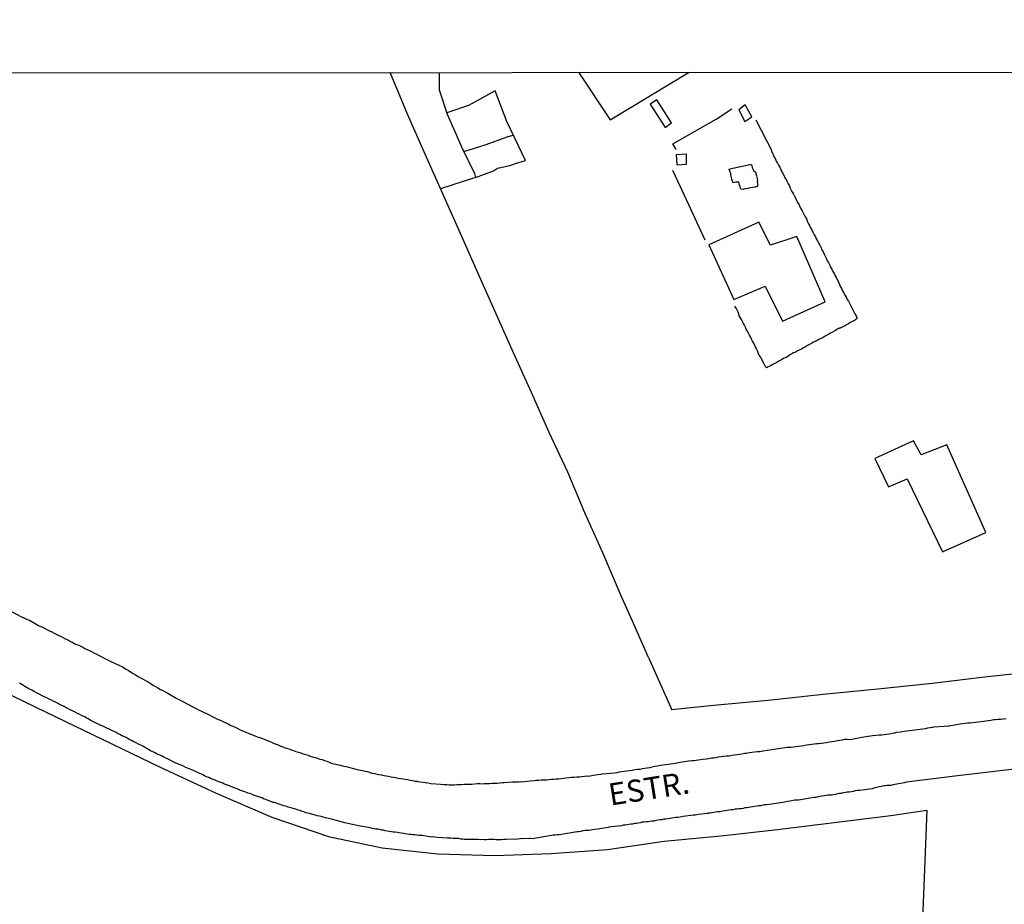
# Model space of a CAD drawing. Units: millimetres. Extents: x 190363 to 192778, y 1663206 to 1665984.
# Drawn here: x 192084 to 192195, y 1664221 to 1664322 of the extents above; entities that cross this region are included whole.
import ezdxf
from ezdxf.enums import TextEntityAlignment as Align

# ---------------------------------------------------------------- set-up
doc = ezdxf.new("R2010")
doc.units = ezdxf.units.MM
for name, color, linetype in [('IMAGEM', 7, 'Continuous'), ('V-EDIFICACAO', 60, 'Continuous'), ('V-LOTE', 1, 'Continuous'), ('V-NOME_DOS_LOGRADOUROS', 7, 'Continuous'), ('V-REFERENCIA', 2, 'Continuous'), ('V-TESTADA', 5, 'Continuous'), ('V-VALETA', 6, 'Continuous'), ('X-LIMITE_1000', 7, 'Continuous')]:
    doc.layers.add(name, color=color, linetype=linetype)
picture_1 = doc.add_image_def('image1.jpg', size_in_pixel=(4026, 4633))

msp = doc.modelspace()

# ---------------------------------------------------------------- linework, layer by layer
at = {"layer": 'V-EDIFICACAO'}
msp.add_lwpolyline([(192146.84, 1664315.65), (192150.41, 1664310.27), (192159.37, 1664315.66)], dxfattribs=at)
for points in [[(192155.71, 1664312.54), (192154.94, 1664312.04), (192156.66, 1664309.41), (192157.37, 1664309.94), (192155.71, 1664312.54)], [(192165.72, 1664311.95), (192164.98, 1664311.4), (192165.68, 1664310.09), (192166.48, 1664310.61), (192165.72, 1664311.95)], [(192157.89, 1664306.28), (192157.96, 1664305.18), (192159.07, 1664305.23), (192159.05, 1664306.37), (192157.89, 1664306.28)], [(192168.57, 1664296.05), (192167.25, 1664298.68), (192161.61, 1664296.09), (192164.43, 1664289.9), (192167.98, 1664291.41), (192169.95, 1664287.45), (192174.76, 1664289.65), (192171.55, 1664297.04), (192168.57, 1664296.05)], [(192184.76, 1664273.91), (192184.76, 1664273.91), (192180.39, 1664271.91), (192181.94, 1664268.68), (192184.05, 1664269.6), (192184.05, 1664269.6), (192188.07, 1664261.34), (192192.95, 1664263.52), (192188.56, 1664273.45), (192185.63, 1664272.32), (192184.76, 1664273.91)]]:
    msp.add_lwpolyline(points, close=True, dxfattribs=at)
at = {"layer": 'V-LOTE'}
for points in [[(192154.76, 1664249.38), (192153.1, 1664253.13), (192151.68, 1664256.35), (192149.61, 1664261.21), (192147.54, 1664265.74), (192145.62, 1664270.37), (192143.53, 1664274.86), (192141.53, 1664279.37), (192139.48, 1664283.86), (192137.48, 1664288.35), (192135.48, 1664292.86), (192133.48, 1664297.37), (192131.48, 1664301.88), (192129.48, 1664306.39), (192127.48, 1664310.9), (192125.51, 1664315.64)], [(192157.9, 1664306.9), (192157.52, 1664307.53), (192162.43, 1664310.32), (192164.21, 1664311.5)], [(192166.91, 1664310.25), (192168.74, 1664306.74), (192168.7, 1664306.65), (192168.83, 1664306.48), (192168.87, 1664306.44), (192168.85, 1664306.37), (192168.89, 1664306.27), (192169, 1664306.06), (192169.13, 1664305.8), (192169.23, 1664305.59), (192169.36, 1664305.37), (192169.49, 1664305.12), (192169.62, 1664304.9), (192169.75, 1664304.65), (192169.87, 1664304.39), (192169.98, 1664304.18), (192170.13, 1664303.92), (192170.22, 1664303.71), (192170.34, 1664303.49), (192170.47, 1664303.24), (192170.58, 1664303.02), (192170.73, 1664302.77), (192170.81, 1664302.51), (192170.92, 1664302.3), (192171.07, 1664302.04), (192171.2, 1664301.83), (192171.28, 1664301.61), (192171.43, 1664301.36), (192171.52, 1664301.14), (192171.65, 1664300.89), (192171.82, 1664300.63), (192171.9, 1664300.42), (192172.05, 1664300.16), (192172.16, 1664299.95), (192172.27, 1664299.73), (192172.4, 1664299.52), (192172.52, 1664299.26), (192172.65, 1664299.03), (192172.76, 1664298.71), (192172.87, 1664298.49), (192172.99, 1664298.28), (192173.12, 1664298.02), (192173.25, 1664297.79), (192173.42, 1664297.47), (192173.53, 1664297.25), (192173.66, 1664297), (192173.76, 1664296.78), (192173.89, 1664296.57), (192174.04, 1664296.27), (192174.15, 1664296.06), (192174.28, 1664295.84), (192174.4, 1664295.54), (192174.53, 1664295.33), (192174.64, 1664295.03), (192174.75, 1664294.82), (192174.87, 1664294.6), (192175, 1664294.31), (192175.13, 1664294.11), (192175.3, 1664293.79), (192175.39, 1664293.58), (192175.51, 1664293.36), (192175.64, 1664293.07), (192175.77, 1664292.87), (192175.9, 1664292.6), (192176.03, 1664292.4), (192176.16, 1664292.13), (192176.28, 1664291.89), (192176.41, 1664291.61), (192176.5, 1664291.36), (192176.63, 1664291.16), (192176.75, 1664290.89), (192176.88, 1664290.67), (192177.01, 1664290.42), (192177.14, 1664290.2), (192177.27, 1664289.9), (192177.42, 1664289.71), (192177.52, 1664289.48), (192177.63, 1664289.26), (192177.74, 1664289.05), (192177.89, 1664288.75), (192177.99, 1664288.58), (192178.14, 1664288.28), (192178.27, 1664288.07), (192178.36, 1664287.85), (192178.36, 1664287.75), (192178.23, 1664287.64), (192178.04, 1664287.51), (192177.83, 1664287.42), (192177.61, 1664287.29), (192177.4, 1664287.17), (192177.19, 1664287.04), (192176.97, 1664286.91), (192176.76, 1664286.82), (192176.54, 1664286.7), (192176.52, 1664286.7), (192176.46, 1664286.68), (192176.39, 1664286.65), (192176.35, 1664286.63), (192176.29, 1664286.61), (192176.07, 1664286.48), (192175.86, 1664286.38)], [(192161.19, 1664296.63), (192158.38, 1664302.69), (192157.54, 1664304.53)], [(192164.31, 1664304.79), (192166.28, 1664305.22), (192166.4, 1664305.24), (192166.46, 1664305.05), (192166.5, 1664304.9), (192166.52, 1664304.83), (192166.54, 1664304.79), (192166.58, 1664304.64), (192166.67, 1664304.6), (192166.65, 1664304.51), (192166.67, 1664304.47), (192166.71, 1664304.45), (192166.89, 1664304.39), (192166.93, 1664304.24), (192166.93, 1664304.13), (192166.99, 1664303.92), (192167.06, 1664303.62), (192167.12, 1664303.32), (192167.06, 1664303.28), (192167.1, 1664303.06), (192167.16, 1664302.85), (192167.1, 1664302.81), (192167.03, 1664302.7), (192166.95, 1664302.68), (192166.85, 1664302.65), (192166.78, 1664302.65), (192166.59, 1664302.61), (192166.29, 1664302.57), (192166.03, 1664302.48), (192165.73, 1664302.44), (192165.48, 1664302.38), (192165.48, 1664302.36), (192165.22, 1664302.42), (192165.13, 1664302.72), (192165.05, 1664302.98), (192165.03, 1664302.98), (192164.98, 1664303.19), (192164.68, 1664303.19), (192164.54, 1664303.15), (192164.37, 1664303.12), (192164.28, 1664303.27), (192164.24, 1664303.47), (192164.19, 1664303.47), (192164.19, 1664303.58), (192164.17, 1664303.73), (192164.13, 1664303.81), (192164.07, 1664304.13), (192163.98, 1664304.43), (192163.96, 1664304.54), (192163.87, 1664304.69)], [(192163.87, 1664304.69), (192164.31, 1664304.79)], [(192175.86, 1664286.38), (192175.6, 1664286.23), (192175.39, 1664286.1), (192175.18, 1664285.99), (192174.92, 1664285.84), (192174.71, 1664285.74), (192174.49, 1664285.59), (192174.28, 1664285.48), (192174.07, 1664285.37), (192173.85, 1664285.27), (192173.64, 1664285.16), (192173.43, 1664285.07), (192173.21, 1664284.92), (192173, 1664284.82), (192172.78, 1664284.71), (192172.53, 1664284.56), (192172.31, 1664284.43), (192172.1, 1664284.3), (192171.84, 1664284.18), (192171.63, 1664284.09), (192171.44, 1664283.96), (192171.2, 1664283.86), (192170.99, 1664283.77), (192170.78, 1664283.64), (192170.54, 1664283.47), (192170.35, 1664283.36), (192170.14, 1664283.28), (192169.94, 1664283.15), (192169.75, 1664283.04), (192169.54, 1664282.92), (192169.28, 1664282.77), (192169.07, 1664282.66), (192168.85, 1664282.55), (192168.64, 1664282.42), (192168.43, 1664282.34), (192168.21, 1664282.25), (192168.19, 1664282.21), (192168.13, 1664282.19), (192168.08, 1664282.23), (192168.04, 1664282.25), (192168.02, 1664282.32), (192168, 1664282.36), (192167.98, 1664282.38), (192167.89, 1664282.53), (192167.87, 1664282.6), (192167.8, 1664282.73), (192167.7, 1664282.94), (192167.57, 1664283.2), (192167.44, 1664283.41), (192167.31, 1664283.62), (192167.18, 1664283.88), (192167.1, 1664284.09), (192166.99, 1664284.31), (192166.89, 1664284.52), (192166.8, 1664284.74), (192166.67, 1664284.99), (192166.54, 1664285.21), (192166.44, 1664285.42), (192166.31, 1664285.68), (192166.2, 1664285.89), (192166.07, 1664286.1), (192165.94, 1664286.36), (192165.84, 1664286.57), (192165.73, 1664286.79), (192165.64, 1664287), (192165.52, 1664287.21), (192165.41, 1664287.43), (192165.3, 1664287.64), (192165.17, 1664287.85), (192165.05, 1664288.07), (192164.98, 1664288.28), (192164.92, 1664288.49), (192164.79, 1664288.71), (192164.68, 1664288.92), (192164.56, 1664289.14)], [(192154.76, 1664249.38), (192157.39, 1664243.43)], [(192199.52, 1664247.84), (192193.16, 1664247.19), (192186.89, 1664246.44), (192180.72, 1664245.79), (192174.55, 1664245.19), (192168.33, 1664244.49), (192162.11, 1664243.94), (192157.39, 1664243.43), (192157.35, 1664243.52)], [(192080.17, 1664246.28), (192086.58, 1664243.18), (192092.99, 1664240.08), (192099.4, 1664236.98), (192105.81, 1664234.02), (192112.12, 1664231.3), (192118.53, 1664229.11), (192124.6, 1664227.83), (192130.91, 1664227.13), (192137.32, 1664226.96), (192143.73, 1664227.18), (192150.14, 1664227.64), (192156.55, 1664228.58), (192162.96, 1664229.18), (192169.37, 1664229.88), (192175.78, 1664230.67), (192182.19, 1664231.46), (192186.29, 1664232.06)], [(192186.29, 1664232.06), (192185.77, 1664218.72), (192185.29, 1664209.22), (192184.81, 1664199.72), (192184.33, 1664190.22), (192184.14, 1664180.67), (192183.8, 1664171.12), (192183.56, 1664161.57), (192183.17, 1664152.02), (192182.78, 1664142.47), (192182.39, 1664132.87), (192182, 1664123.27), (192181.61, 1664113.67), (192181.22, 1664104.07), (192180.83, 1664094.47), (192180.44, 1664084.87), (192180.05, 1664075.27), (192179.76, 1664065.67), (192179.47, 1664056.07), (192179.33, 1664053.59)]]:
    msp.add_lwpolyline(points, dxfattribs=at)
at = {"layer": 'V-REFERENCIA'}
for points in [[(192082.65, 1664254.57), (192083.7, 1664254.01), (192084.13, 1664253.82), (192084.43, 1664253.67), (192084.68, 1664253.61), (192084.7, 1664253.61), (192085.71, 1664253.01), (192086.14, 1664252.81), (192086.39, 1664252.69), (192086.65, 1664252.54), (192086.95, 1664252.37), (192087.2, 1664252.26), (192087.46, 1664252.13), (192087.72, 1664252), (192088.02, 1664251.85), (192088.27, 1664251.73), (192088.53, 1664251.6), (192088.83, 1664251.45), (192089.08, 1664251.32), (192089.34, 1664251.19), (192089.6, 1664251.06), (192089.9, 1664250.89), (192090.15, 1664250.79), (192090.41, 1664250.68), (192090.71, 1664250.53), (192090.96, 1664250.38), (192091.22, 1664250.27), (192091.48, 1664250.17), (192091.78, 1664250.02), (192092.03, 1664249.87), (192092.29, 1664249.76), (192092.35, 1664249.72), (192093.53, 1664249.1), (192093.89, 1664248.91), (192095.23, 1664248.31), (192095.62, 1664248.03), (192095.88, 1664247.9), (192096.18, 1664247.71), (192096.43, 1664247.56), (192096.69, 1664247.39), (192096.99, 1664247.22), (192097.25, 1664247.07), (192097.54, 1664246.9), (192097.8, 1664246.75), (192098.1, 1664246.6), (192098.36, 1664246.45), (192098.65, 1664246.23), (192098.95, 1664246.09), (192099.21, 1664245.94), (192099.51, 1664245.76), (192099.77, 1664245.62), (192100.06, 1664245.47), (192100.34, 1664245.32), (192101.3, 1664244.76), (192101.73, 1664244.53), (192101.96, 1664244.42), (192103.18, 1664243.78), (192103.61, 1664243.54), (192103.91, 1664243.41), (192104.17, 1664243.29), (192104.47, 1664243.14), (192104.72, 1664243.01), (192105.02, 1664242.86), (192105.28, 1664242.73), (192105.58, 1664242.58), (192105.83, 1664242.45), (192106.09, 1664242.35), (192106.39, 1664242.22), (192106.64, 1664242.09), (192106.9, 1664241.96), (192107.16, 1664241.84), (192107.46, 1664241.68), (192107.71, 1664241.58), (192107.97, 1664241.47), (192108.27, 1664241.32), (192108.52, 1664241.19), (192108.72, 1664241.09), (192109.81, 1664240.66), (192110.21, 1664240.49), (192110.58, 1664240.36), (192110.77, 1664240.3), (192111.99, 1664239.8), (192112.37, 1664239.63), (192112.71, 1664239.53), (192112.97, 1664239.42), (192113.27, 1664239.29), (192113.52, 1664239.18), (192113.78, 1664239.1), (192114.04, 1664239.01), (192114.34, 1664238.91), (192114.59, 1664238.82), (192114.85, 1664238.74), (192115.15, 1664238.63), (192115.4, 1664238.57), (192115.66, 1664238.46), (192115.92, 1664238.37), (192116.22, 1664238.29), (192116.47, 1664238.2), (192116.73, 1664238.12), (192117.03, 1664238.03), (192117.28, 1664237.95), (192117.54, 1664237.86), (192117.8, 1664237.8), (192118.1, 1664237.71), (192118.35, 1664237.63), (192118.61, 1664237.52), (192118.84, 1664237.41), (192119.85, 1664237.18), (192120.27, 1664237.07), (192120.53, 1664237.01), (192120.81, 1664236.94), (192121.94, 1664236.66), (192122.37, 1664236.58), (192122.67, 1664236.51), (192122.92, 1664236.45), (192123.18, 1664236.39), (192123.44, 1664236.28), (192123.74, 1664236.22), (192123.99, 1664236.17), (192124.25, 1664236.11), (192124.55, 1664236.07), (192124.8, 1664236.02), (192125.06, 1664235.96), (192125.32, 1664235.92), (192125.62, 1664235.85), (192125.87, 1664235.81), (192126.13, 1664235.77), (192126.43, 1664235.72), (192126.68, 1664235.68), (192126.94, 1664235.64), (192127.2, 1664235.6), (192127.49, 1664235.55), (192127.79, 1664235.49), (192128.05, 1664235.42), (192128.35, 1664235.38), (192128.61, 1664235.36), (192128.63, 1664235.34), (192129.8, 1664235.19), (192130.12, 1664235.11), (192131.21, 1664235.04), (192131.64, 1664235), (192131.94, 1664234.98), (192132.19, 1664234.93), (192132.45, 1664234.95), (192132.75, 1664234.95), (192133.05, 1664234.98), (192133.31, 1664234.98), (192133.6, 1664235), (192133.86, 1664235.02), (192134.16, 1664235.02), (192134.46, 1664235.04), (192134.76, 1664235.04), (192135.06, 1664235.06), (192135.36, 1664235.08), (192135.66, 1664235.1), (192135.95, 1664235.06), (192136.21, 1664235.08), (192136.47, 1664235.08), (192136.77, 1664235.1), (192137.02, 1664235.13), (192137.32, 1664235.15), (192137.62, 1664235.15), (192137.92, 1664235.19), (192138.22, 1664235.21), (192138.41, 1664235.22), (192139.37, 1664235.28), (192139.8, 1664235.28), (192140.1, 1664235.3), (192140.4, 1664235.32), (192140.42, 1664235.3), (192141.38, 1664235.4), (192141.81, 1664235.42), (192142.06, 1664235.47), (192142.36, 1664235.49), (192142.62, 1664235.51), (192142.92, 1664235.53), (192143.22, 1664235.51), (192143.47, 1664235.55), (192143.77, 1664235.57), (192144.03, 1664235.6), (192144.33, 1664235.62), (192144.59, 1664235.64), (192144.88, 1664235.68), (192145.14, 1664235.7), (192145.44, 1664235.75), (192145.74, 1664235.77), (192146.04, 1664235.81), (192146.34, 1664235.83), (192146.64, 1664235.85), (192146.94, 1664235.85), (192147.23, 1664235.89), (192147.53, 1664235.92), (192147.79, 1664235.96), (192147.9, 1664235.94), (192148.99, 1664236.11), (192149.41, 1664236.17), (192149.52, 1664236.2), (192150.48, 1664236.26), (192150.91, 1664236.32), (192151.21, 1664236.36), (192151.46, 1664236.41), (192151.76, 1664236.45), (192152.02, 1664236.49), (192152.32, 1664236.54), (192152.62, 1664236.58), (192152.92, 1664236.62), (192153.22, 1664236.69), (192153.52, 1664236.71), (192153.81, 1664236.73), (192154.07, 1664236.79), (192154.37, 1664236.83), (192154.63, 1664236.88), (192154.92, 1664236.92), (192155.18, 1664236.98), (192155.48, 1664237.05), (192155.78, 1664237.09), (192156.08, 1664237.16), (192156.38, 1664237.2), (192156.68, 1664237.26), (192156.98, 1664237.28), (192157.27, 1664237.33), (192157.57, 1664237.37), (192157.83, 1664237.41), (192158.11, 1664237.48), (192159.28, 1664237.65), (192159.71, 1664237.69), (192159.9, 1664237.69), (192160.91, 1664237.84), (192161.33, 1664237.9), (192161.59, 1664237.92), (192161.89, 1664237.99), (192162.15, 1664238.01), (192162.44, 1664238.05), (192162.7, 1664238.12), (192163, 1664238.14), (192163.3, 1664238.18), (192163.6, 1664238.24), (192163.9, 1664238.24), (192164.2, 1664238.29), (192164.5, 1664238.33), (192164.79, 1664238.37), (192165.09, 1664238.42), (192165.35, 1664238.46), (192165.65, 1664238.52), (192165.91, 1664238.54), (192166.2, 1664238.59), (192166.46, 1664238.63), (192166.76, 1664238.67), (192167.06, 1664238.74), (192167.36, 1664238.71), (192167.66, 1664238.78), (192167.76, 1664238.8), (192168.73, 1664238.93), (192170.48, 1664239.21), (192170.9, 1664239.21), (192171.2, 1664239.25), (192171.46, 1664239.29), (192171.76, 1664239.33), (192172.06, 1664239.38), (192172.36, 1664239.42), (192172.66, 1664239.46), (192172.96, 1664239.51), (192173.25, 1664239.55), (192173.51, 1664239.59), (192173.81, 1664239.63), (192174.07, 1664239.63), (192174.37, 1664239.68), (192174.62, 1664239.72), (192174.92, 1664239.76), (192175.22, 1664239.8), (192175.52, 1664239.85), (192175.82, 1664239.91), (192176.12, 1664239.95), (192176.42, 1664240.02), (192176.72, 1664240.06), (192177.01, 1664240.1), (192177.27, 1664240.1), (192177.59, 1664240.09), (192178.72, 1664240.32), (192178.91, 1664240.36), (192180.13, 1664240.53), (192180.56, 1664240.57), (192180.86, 1664240.6), (192181.16, 1664240.62), (192181.46, 1664240.66), (192181.76, 1664240.7), (192182.06, 1664240.74), (192182.35, 1664240.79), (192182.65, 1664240.85), (192182.89, 1664240.9), (192183.29, 1664240.96), (192183.72, 1664241.04), (192184.02, 1664241.06), (192184.32, 1664241.09), (192184.62, 1664241.13), (192184.92, 1664241.17), (192185.22, 1664241.21), (192185.52, 1664241.26), (192185.82, 1664241.3), (192186.11, 1664241.34), (192186.41, 1664241.39), (192186.67, 1664241.43), (192186.97, 1664241.47), (192187.07, 1664241.5), (192188.25, 1664241.6), (192188.68, 1664241.64), (192188.78, 1664241.62), (192189.62, 1664241.79), (192190.05, 1664241.86), (192190.3, 1664241.9), (192190.6, 1664241.94), (192190.9, 1664241.98), (192191.2, 1664241.98), (192191.5, 1664242), (192191.8, 1664242.05), (192192.1, 1664242.09), (192192.4, 1664242.11), (192192.69, 1664242.15), (192192.95, 1664242.2), (192193.25, 1664242.24), (192193.51, 1664242.28), (192193.81, 1664242.33), (192194.06, 1664242.35), (192194.36, 1664242.39), (192194.66, 1664242.39), (192194.96, 1664242.41), (192195.26, 1664242.45)], [(192196.18, 1664236.72), (192189.13, 1664235.88), (192183.97, 1664235.23), (192183.72, 1664235.19), (192183.51, 1664235.15), (192183.29, 1664235.1), (192183.08, 1664235.06), (192182.87, 1664235.02), (192182.65, 1664234.98), (192182.44, 1664234.93), (192182.23, 1664234.89), (192182.01, 1664234.87), (192181.8, 1664234.87), (192181.59, 1664234.83), (192181.44, 1664234.83), (192180.39, 1664234.59), (192180.09, 1664234.51), (192178.94, 1664234.34), (192178.64, 1664234.29), (192178.42, 1664234.29), (192178.17, 1664234.25), (192177.95, 1664234.21), (192177.74, 1664234.16), (192177.48, 1664234.12), (192177.27, 1664234.1), (192177.06, 1664234.06), (192176.8, 1664234.04), (192176.59, 1664233.97), (192176.37, 1664233.95), (192176.16, 1664233.91), (192175.95, 1664233.87), (192175.73, 1664233.82), (192175.52, 1664233.78), (192175.31, 1664233.76), (192175.09, 1664233.76), (192174.88, 1664233.74), (192174.66, 1664233.69), (192174.41, 1664233.65), (192174.19, 1664233.61), (192173.98, 1664233.57), (192173.72, 1664233.52), (192173.51, 1664233.5), (192173.3, 1664233.46), (192173.04, 1664233.44), (192172.83, 1664233.4), (192172.61, 1664233.35), (192172.4, 1664233.31), (192172.19, 1664233.29), (192171.97, 1664233.25), (192171.76, 1664233.22), (192171.55, 1664233.22), (192171.35, 1664233.21), (192169.98, 1664232.95), (192168.47, 1664232.71), (192168.13, 1664232.69), (192167.91, 1664232.67), (192167.7, 1664232.63), (192167.44, 1664232.58), (192167.23, 1664232.56), (192167.02, 1664232.54), (192166.76, 1664232.48), (192166.55, 1664232.46), (192166.33, 1664232.41), (192166.12, 1664232.39), (192165.91, 1664232.35), (192165.69, 1664232.33), (192165.48, 1664232.28), (192165.26, 1664232.24), (192165.01, 1664232.22), (192164.79, 1664232.2), (192164.58, 1664232.18), (192164.32, 1664232.13), (192164.11, 1664232.11), (192163.9, 1664232.07), (192163.64, 1664232.03), (192163.43, 1664232.01), (192163.21, 1664231.96), (192163, 1664231.94), (192162.79, 1664231.9), (192162.57, 1664231.88), (192162.36, 1664231.84), (192162.15, 1664231.81), (192161.93, 1664231.77), (192161.72, 1664231.73), (192161.5, 1664231.73), (192161.44, 1664231.71), (192160.44, 1664231.58), (192160.09, 1664231.52), (192159.88, 1664231.5), (192159.86, 1664231.5), (192158.68, 1664231.35), (192158.34, 1664231.28), (192158.09, 1664231.26), (192157.87, 1664231.26), (192157.66, 1664231.22), (192157.4, 1664231.17), (192157.19, 1664231.15), (192156.98, 1664231.11), (192156.72, 1664231.07), (192156.51, 1664231.05), (192156.29, 1664231), (192156.08, 1664230.98), (192155.86, 1664230.94), (192155.61, 1664230.92), (192155.39, 1664230.85), (192155.18, 1664230.83), (192154.92, 1664230.79), (192154.71, 1664230.77), (192154.5, 1664230.77), (192154.24, 1664230.73), (192154.03, 1664230.7), (192153.81, 1664230.64), (192153.6, 1664230.62), (192153.39, 1664230.58), (192153.17, 1664230.55), (192152.96, 1664230.51), (192152.75, 1664230.49), (192152.53, 1664230.45), (192152.32, 1664230.41), (192152.11, 1664230.38), (192151.89, 1664230.36), (192151.7, 1664230.3), (192150.57, 1664230.19), (192150.27, 1664230.15), (192150.2, 1664230.13), (192149.03, 1664229.94), (192148.69, 1664229.89), (192148.47, 1664229.85), (192148.26, 1664229.81), (192148, 1664229.76), (192147.79, 1664229.79), (192147.58, 1664229.76), (192147.32, 1664229.72), (192147.11, 1664229.68), (192146.89, 1664229.64), (192146.68, 1664229.61), (192146.47, 1664229.57), (192146.25, 1664229.55), (192146.04, 1664229.51), (192145.82, 1664229.49), (192145.57, 1664229.42), (192145.35, 1664229.38), (192145.14, 1664229.36), (192144.88, 1664229.34), (192144.67, 1664229.29), (192144.46, 1664229.29), (192144.2, 1664229.25), (192143.99, 1664229.23), (192143.77, 1664229.21), (192143.56, 1664229.17), (192143.35, 1664229.12), (192143.13, 1664229.1), (192142.92, 1664229.06), (192142.71, 1664229.02), (192142.49, 1664228.97), (192142.28, 1664228.95), (192142.06, 1664228.91), (192141.81, 1664228.87), (192141.59, 1664228.82), (192141.38, 1664228.85), (192141.27, 1664228.85), (192140.27, 1664228.82), (192139.95, 1664228.81), (192138.65, 1664228.74), (192138.35, 1664228.74), (192138.13, 1664228.72), (192137.92, 1664228.72), (192137.71, 1664228.72), (192137.49, 1664228.72), (192137.28, 1664228.74), (192137.07, 1664228.74), (192136.85, 1664228.74), (192136.64, 1664228.74), (192136.42, 1664228.72), (192136.17, 1664228.72), (192135.95, 1664228.74), (192135.74, 1664228.72), (192135.48, 1664228.74), (192135.27, 1664228.74), (192135.06, 1664228.74), (192134.8, 1664228.76), (192134.59, 1664228.76), (192134.37, 1664228.76), (192134.16, 1664228.76), (192133.95, 1664228.76), (192133.73, 1664228.78), (192133.52, 1664228.78), (192133.31, 1664228.85), (192133.09, 1664228.85), (192132.88, 1664228.85), (192132.66, 1664228.87), (192132.41, 1664228.89), (192132.19, 1664228.89), (192131.98, 1664228.91), (192131.96, 1664228.89), (192130.91, 1664228.97), (192130.57, 1664229.02), (192130.36, 1664229.04), (192130.25, 1664229.02), (192129.12, 1664229.19), (192128.78, 1664229.21), (192128.52, 1664229.25), (192128.31, 1664229.27), (192128.09, 1664229.29), (192127.88, 1664229.32), (192127.67, 1664229.34), (192127.45, 1664229.36), (192127.24, 1664229.4), (192127.02, 1664229.42), (192126.77, 1664229.47), (192126.55, 1664229.51), (192126.34, 1664229.53), (192126.09, 1664229.57), (192125.87, 1664229.59), (192125.66, 1664229.64), (192125.4, 1664229.66), (192125.19, 1664229.7), (192124.97, 1664229.74), (192124.76, 1664229.81), (192124.55, 1664229.83), (192124.33, 1664229.87), (192124.12, 1664229.91), (192123.91, 1664229.94), (192123.69, 1664229.98), (192123.48, 1664230.02), (192123.27, 1664230.06), (192123.05, 1664230.11), (192122.84, 1664230.15), (192122.62, 1664230.19), (192122.37, 1664230.23), (192122.15, 1664230.28), (192121.94, 1664230.32), (192121.79, 1664230.35), (192120.74, 1664230.58), (192120.71, 1664230.58), (192120.38, 1664230.66), (192119.29, 1664230.96), (192119.01, 1664231.02), (192118.74, 1664231.09), (192118.5, 1664231.15), (192118.18, 1664231.22), (192117.92, 1664231.28), (192117.71, 1664231.35), (192117.5, 1664231.41), (192117.24, 1664231.45), (192117.03, 1664231.52), (192116.81, 1664231.58), (192116.6, 1664231.62), (192116.39, 1664231.69), (192116.17, 1664231.75), (192115.96, 1664231.79), (192115.75, 1664231.88), (192115.53, 1664231.92), (192115.49, 1664231.94), (192115.44, 1664231.99), (192115.32, 1664232.05), (192115.1, 1664232.09), (192114.85, 1664232.18), (192114.63, 1664232.24), (192114.42, 1664232.31), (192114.16, 1664232.37), (192113.97, 1664232.43), (192113.69, 1664232.52), (192113.48, 1664232.58), (192113.27, 1664232.65), (192113.05, 1664232.71), (192112.84, 1664232.78), (192112.63, 1664232.86), (192112.41, 1664232.93), (192112.26, 1664232.95), (192111.43, 1664233.27), (192111.17, 1664233.38), (192110.98, 1664233.46), (192110.04, 1664233.78), (192109.82, 1664233.89), (192109.64, 1664233.95), (192109.42, 1664234.01), (192109.17, 1664234.12), (192108.95, 1664234.19), (192108.74, 1664234.27), (192108.5, 1664234.36), (192108.18, 1664234.48), (192107.95, 1664234.57), (192107.67, 1664234.68), (192107.46, 1664234.74), (192107.2, 1664234.87), (192106.99, 1664234.95), (192106.77, 1664235.04), (192106.56, 1664235.13), (192106.35, 1664235.21), (192106.13, 1664235.3), (192105.92, 1664235.36), (192105.7, 1664235.47), (192105.47, 1664235.55), (192105.19, 1664235.68), (192104.98, 1664235.77), (192104.72, 1664235.87), (192104.51, 1664235.98), (192104.29, 1664236.09), (192104.23, 1664236.13), (192104.14, 1664236.17), (192103.91, 1664236.28), (192103.7, 1664236.36), (192103.46, 1664236.47), (192103.25, 1664236.58), (192102.39, 1664236.92), (192102.13, 1664237.05), (192101.86, 1664237.16), (192101.62, 1664237.26), (192101.35, 1664237.37), (192101.24, 1664237.41), (192100.24, 1664237.92), (192099.89, 1664238.07), (192099.72, 1664238.18), (192099.47, 1664238.29), (192099.25, 1664238.4), (192099.04, 1664238.5), (192098.83, 1664238.59), (192098.65, 1664238.69), (192098.4, 1664238.8), (192098.18, 1664238.91), (192097.97, 1664239.06), (192097.72, 1664239.21), (192097.52, 1664239.31), (192097.27, 1664239.44), (192097.01, 1664239.57), (192096.75, 1664239.7), (192096.48, 1664239.83), (192096.3, 1664239.93), (192096.05, 1664240.04), (192095.84, 1664240.17), (192095.62, 1664240.3), (192095.37, 1664240.42), (192095.15, 1664240.51), (192094.98, 1664240.62), (192094.72, 1664240.74), (192094.49, 1664240.86), (192093.29, 1664241.45), (192092.97, 1664241.6), (192092.76, 1664241.68), (192092.69, 1664241.71), (192091.61, 1664242.24), (192091.31, 1664242.41), (192091.15, 1664242.5), (192090.94, 1664242.65), (192090.64, 1664242.77), (192090.39, 1664242.9), (192090.13, 1664243.03), (192089.87, 1664243.16), (192089.62, 1664243.29), (192089.36, 1664243.41), (192089.1, 1664243.54), (192088.85, 1664243.67), (192088.59, 1664243.8), (192088.34, 1664243.93), (192088.08, 1664244.06), (192087.84, 1664244.18), (192087.61, 1664244.31), (192087.35, 1664244.44), (192087.1, 1664244.57), (192086.84, 1664244.7), (192086.56, 1664244.82), (192086.41, 1664244.89), (192085.47, 1664245.38), (192085.15, 1664245.55), (192084.96, 1664245.66), (192084.68, 1664245.79), (192084.62, 1664245.81), (192083.55, 1664246.45)]]:
    msp.add_lwpolyline(points, dxfattribs=at)
at = {"layer": 'V-TESTADA'}
for points in [[(192199.52, 1664247.84), (192193.16, 1664247.19), (192186.89, 1664246.44), (192180.72, 1664245.79), (192174.55, 1664245.19), (192168.33, 1664244.49), (192162.11, 1664243.94), (192157.39, 1664243.43), (192157.35, 1664243.52)], [(192080.17, 1664246.28), (192086.58, 1664243.18), (192092.99, 1664240.08), (192099.4, 1664236.98), (192105.81, 1664234.02), (192112.12, 1664231.3), (192118.53, 1664229.11), (192124.6, 1664227.83), (192130.91, 1664227.13), (192137.32, 1664226.96), (192143.73, 1664227.18), (192150.14, 1664227.64), (192156.55, 1664228.58), (192162.96, 1664229.18), (192169.37, 1664229.88), (192175.78, 1664230.67), (192182.19, 1664231.46), (192186.29, 1664232.06)]]:
    msp.add_lwpolyline(points, dxfattribs=at)
at = {"layer": 'V-VALETA'}
for points in [[(192131.07, 1664315.64), (192131.07, 1664313.66), (192131.98, 1664310.91), (192132.99, 1664308.59), (192133.59, 1664307.19), (192135.06, 1664304.17), (192135.18, 1664303.74), (192131.23, 1664302.46)], [(192135.18, 1664303.74), (192137.2, 1664304.49), (192137.68, 1664304.77), (192138.19, 1664304.91), (192139.08, 1664305.1), (192139.82, 1664305.34), (192140.85, 1664305.66), (192138.71, 1664310.07), (192137.4, 1664313.53), (192134.39, 1664311.9), (192131.93, 1664311.07)], [(192133.84, 1664306.68), (192136.29, 1664307.44), (192138.89, 1664308.39), (192139.46, 1664308.53)]]:
    msp.add_lwpolyline(points, dxfattribs=at)
at = {"layer": 'X-LIMITE_1000'}
msp.add_line((192773.39, 1664316.08), (190364.53, 1664314.23), dxfattribs=at)

# ---------------------------------------------------------------- texts
at = {"layer": 'V-NOME_DOS_LOGRADOUROS'}
msp.add_text('ESTR.', height=2.5, rotation=9, dxfattribs=at).set_placement((192150.58, 1664231.81), align=Align.BOTTOM_LEFT)

# ---------------------------------------------------------------- referenced raster images: frames only (the image files are external)
at = {"layer": 'IMAGEM'}
image = msp.add_image(picture_1, insert=(190363.07, 1663205.66), size_in_units=(2414.58, 2778.63), dxfattribs=at)
image.dxf.flags = 7

doc.saveas('drawing.dxf')
